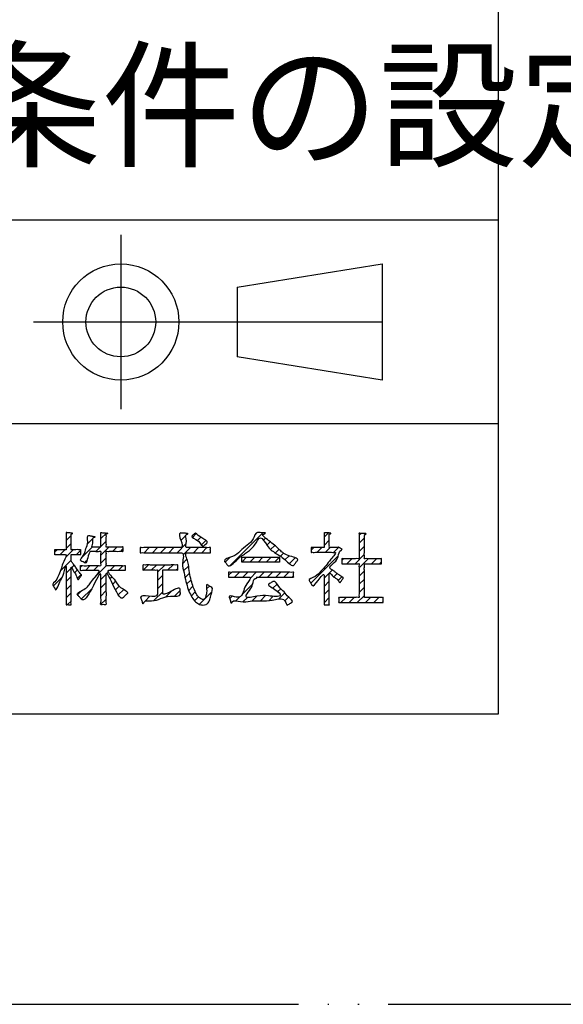
# Model space of a CAD drawing. Units: millimetres. Extents: x 0 to 552, y 0 to 742.
# Drawn here: x 459 to 506, y 0 to 85 of the extents above; entities that cross this region are included whole.
import ezdxf

# ---------------------------------------------------------------- set-up
doc = ezdxf.new("R2010")
doc.units = ezdxf.units.MM
doc.linetypes.add('DOT_CENTER', pattern=[14, 12, -1, 0, -1])
doc.linetypes.add('PHANTOM', pattern=[13, 10, -1, 0, -1, 0, -1])
doc.layers.add('1', color=7, linetype='Continuous')
doc.layers.add('_U_30EC_U_30A4_U_30E4_U_30FC_1', color=7, linetype='Continuous')
doc.styles.add('CONVERTER_11', font='MS Mincho.ttf', dxfattribs={"width": 0.89})
pattern_1 = [(45, (0, 0), (-0.28284271, 0), [])]

# ---------------------------------------------------------------- blocks, each defined once
blk = doc.blocks.new('開示A4')
at = {"layer": '1', "linetype": 'Continuous'}
h = blk.add_hatch(dxfattribs=at)
h.set_pattern_fill('CUSTOM9', color=2, scale=0.1, angle=45, pattern_type=2)
h.set_pattern_definition(pattern_1)
edge = h.paths.add_edge_path()
edge.add_spline(control_points=[(185.287, 15.269), (185.309, 15.241), (185.36, 15.176), (185.435, 15.069), (185.525, 14.954), (185.571, 14.854), (185.666, 14.784), (185.62, 14.738), (185.595, 14.697), (185.565, 14.661), (185.519, 14.586), (185.471, 14.808), (185.397, 14.845), (185.284, 15.116), (185.289, 15.001), (185.287, 14.928), (185.288, 14.806), (185.287, 14.659), (185.288, 14.493), (185.287, 14.322), (185.288, 14.156), (185.286, 14.009), (185.291, 13.885), (185.28, 13.817), (185.296, 13.755), (185.246, 13.767), (185.202, 13.759), (185.158, 13.768), (185.109, 13.755), (185.122, 13.81), (185.113, 13.869), (185.118, 13.979), (185.116, 14.11), (185.116, 14.262), (185.116, 14.422), (185.116, 14.582), (185.116, 14.734), (185.116, 14.866), (185.116, 14.973), (185.116, 15.038), (185.118, 15.166), (185.032, 14.791), (184.956, 14.639), (184.866, 14.478), (184.764, 14.205), (184.719, 14.367), (184.61, 14.456), (184.8, 14.605), (184.857, 14.797), (184.972, 15.029), (184.994, 15.218), (185.177, 15.495), (185.054, 15.487), (184.993, 15.489), (184.908, 15.489), (184.82, 15.485), (184.766, 15.494), (184.71, 15.48), (184.722, 15.529), (184.714, 15.573), (184.723, 15.615), (184.71, 15.663), (184.756, 15.653), (184.801, 15.659), (184.878, 15.656), (184.956, 15.658), (185.032, 15.655), (185.078, 15.661), (185.123, 15.651), (185.111, 15.702), (185.119, 15.755), (185.115, 15.849), (185.116, 15.951), (185.117, 16.054), (185.113, 16.147), (185.122, 16.2), (185.109, 16.252), (185.154, 16.239), (185.196, 16.241), (185.26, 16.236), (185.299, 16.228), (185.348, 16.235), (185.323, 16.196), (185.282, 16.206), (185.291, 16.155), (185.286, 16.104), (185.288, 16.02), (185.287, 15.926), (185.288, 15.832), (185.285, 15.747), (185.292, 15.697), (185.281, 15.65), (185.33, 15.662), (185.379, 15.654), (185.457, 15.657), (185.535, 15.659), (185.585, 15.652), (185.634, 15.664), (185.622, 15.615), (185.631, 15.572), (185.622, 15.53), (185.634, 15.481), (185.585, 15.493), (185.535, 15.486), (185.457, 15.488), (185.379, 15.491), (185.33, 15.483), (185.281, 15.495), (185.292, 15.451), (185.286, 15.409), (185.288, 15.349), (185.287, 15.302), (185.287, 15.277), (185.287, 15.269)], knot_values=[0, 0, 0, 0, 0.105471, 0.24661, 0.396591, 0.528553, 0.615625, 0.643143, 0.703685, 0.764227, 0.791746, 0.92874, 1.106573, 1.287545, 1.317578, 1.399928, 1.522968, 1.675073, 1.844617, 2.019973, 2.189517, 2.341621, 2.464662, 2.547011, 2.577045, 2.603798, 2.662655, 2.721512, 2.748265, 2.774215, 2.845959, 2.954339, 3.090194, 3.244368, 3.4077, 3.571032, 3.725205, 3.861061, 3.96944, 4.041184, 4.067134, 4.311887, 4.547897, 4.764747, 4.95275, 5.045773, 5.137862, 5.330543, 5.553448, 5.795084, 6.043293, 6.285762, 6.313903, 6.384256, 6.475715, 6.567174, 6.637527, 6.665668, 6.692019, 6.749991, 6.807963, 6.834313, 6.856393, 6.913335, 6.991195, 7.076027, 7.153887, 7.210829, 7.232908, 7.258199, 7.324876, 7.419142, 7.527204, 7.635266, 7.729533, 7.796209, 7.8215, 7.844653, 7.899863, 7.965759, 8.020969, 8.044122, 8.069357, 8.109134, 8.132238, 8.193148, 8.279262, 8.377978, 8.476693, 8.562807, 8.623717, 8.646821, 8.671989, 8.734909, 8.816706, 8.898502, 8.961423, 8.986591, 9.012942, 9.070913, 9.128885, 9.155236, 9.180404, 9.243325, 9.325121, 9.406918, 9.469838, 9.495006, 9.517811, 9.572192, 9.637098, 9.691479, 9.714284, 9.714284, 9.714284, 9.714284], degree=3, periodic=0)
h = blk.add_hatch(dxfattribs=at)
h.set_pattern_fill('CUSTOM1', color=2, scale=0.1, angle=45, pattern_type=2)
h.set_pattern_definition(pattern_1)
edge = h.paths.add_edge_path()
edge.add_spline(control_points=[(185.938, 15.59), (185.911, 15.531), (185.86, 15.417), (185.813, 15.144), (185.704, 15.244), (185.551, 15.271), (185.769, 15.485), (185.784, 15.703), (185.891, 15.885), (185.831, 16.169), (185.933, 16.141), (185.978, 16.132), (186.038, 16.121), (186.076, 16.108), (186.125, 16.108), (186.093, 16.073), (186.017, 16.084), (186.043, 15.899), (186.006, 15.807), (185.986, 15.758)], knot_values=[0, 0, 0, 0, 0.221108, 0.427322, 0.508017, 0.591484, 0.814327, 1.054651, 1.295453, 1.518109, 1.540864, 1.595126, 1.659891, 1.714153, 1.736908, 1.764951, 1.801562, 1.953914, 2.126104, 2.126104, 2.126104, 2.126104], degree=3, periodic=0)
edge.add_spline(control_points=[(185.986, 15.758), (185.994, 15.758), (186.022, 15.758), (186.077, 15.758), (186.148, 15.759), (186.224, 15.756), (186.271, 15.763), (186.32, 15.752), (186.306, 15.805), (186.315, 15.86), (186.311, 15.954), (186.313, 16.05), (186.309, 16.144), (186.318, 16.198), (186.305, 16.252), (186.351, 16.238), (186.394, 16.241), (186.461, 16.236), (186.501, 16.228), (186.553, 16.235), (186.525, 16.193), (186.48, 16.203), (186.494, 16.138), (186.486, 16.074), (186.49, 15.975), (186.485, 15.876), (186.495, 15.813), (186.48, 15.75), (186.545, 15.765), (186.612, 15.755), (186.724, 15.76), (186.839, 15.757), (186.952, 15.762), (187.018, 15.751), (187.082, 15.767), (187.07, 15.718), (187.078, 15.674), (187.07, 15.631), (187.082, 15.581), (187.018, 15.597), (186.952, 15.586), (186.839, 15.591), (186.724, 15.588), (186.611, 15.594), (186.546, 15.583), (186.482, 15.599), (186.494, 15.544), (186.486, 15.489), (186.489, 15.396), (186.489, 15.302), (186.486, 15.21), (186.494, 15.154), (186.482, 15.101), (186.539, 15.115), (186.599, 15.105), (186.705, 15.109), (186.82, 15.108), (186.936, 15.107), (187.041, 15.112), (187.102, 15.102), (187.159, 15.116), (187.148, 15.067), (187.154, 15.026), (187.152, 14.977), (187.152, 14.949), (187.152, 14.94)], knot_values=[0, 0, 0, 0, 0.024173, 0.084606, 0.163169, 0.241731, 0.302164, 0.326337, 0.353312, 0.422878, 0.518, 0.62164, 0.716761, 0.786328, 0.813303, 0.837294, 0.894505, 0.96279, 1.020001, 1.043992, 1.071934, 1.113122, 1.145225, 1.225484, 1.32982, 1.434156, 1.514415, 1.546518, 1.578975, 1.662679, 1.777131, 1.901833, 2.016286, 2.09999, 2.132447, 2.158782, 2.216721, 2.274659, 2.300995, 2.333452, 2.417156, 2.531608, 2.65631, 2.770763, 2.854467, 2.886924, 2.913598, 2.98239, 3.076452, 3.178937, 3.272999, 3.341791, 3.368465, 3.396976, 3.472141, 3.578408, 3.700227, 3.822046, 3.928313, 4.003478, 4.031988, 4.058324, 4.116263, 4.174201, 4.200537, 4.200537, 4.200537, 4.200537], degree=3, periodic=0)
edge.add_spline(control_points=[(187.152, 14.94), (187.132, 14.94), (187.065, 14.94), (186.941, 14.939), (186.786, 14.941), (186.67, 14.937), (186.455, 14.952), (186.852, 14.592), (186.895, 14.375), (187.319, 14.193), (187.144, 14.09), (187.019, 13.878), (186.767, 14.348), (186.48, 14.995), (186.491, 14.688), (186.488, 14.523), (186.486, 14.289), (186.498, 14.045), (186.469, 13.899), (186.511, 13.751), (186.424, 13.767), (186.377, 13.767), (186.29, 13.751), (186.331, 13.895), (186.303, 14.039), (186.315, 14.277), (186.312, 14.505), (186.31, 14.667), (186.321, 14.982), (186.013, 14.292), (185.706, 13.815), (185.585, 14.037), (185.407, 14.15), (185.885, 14.325), (185.935, 14.561), (186.358, 14.953), (186.128, 14.937), (186.005, 14.943), (185.833, 14.933), (185.721, 14.954), (185.603, 14.921), (185.618, 15.002), (185.618, 15.046), (185.603, 15.13), (185.737, 15.091), (185.862, 15.117), (186.063, 15.101), (186.192, 15.122), (186.333, 15.089), (186.298, 15.227), (186.322, 15.35), (186.297, 15.47), (186.333, 15.605), (186.221, 15.581), (186.128, 15.593), (186.019, 15.59), (185.957, 15.59), (185.938, 15.59)], knot_values=[0, 0, 0, 0, 0.059825, 0.202485, 0.372756, 0.515415, 0.57524, 0.933233, 1.290452, 1.602077, 1.699932, 1.79936, 2.27012, 2.804662, 2.882342, 3.076543, 3.329004, 3.581466, 3.775666, 3.853347, 3.899121, 3.984129, 4.029903, 4.105797, 4.295533, 4.542189, 4.788846, 4.978581, 5.054476, 5.621735, 6.130867, 6.22525, 6.318913, 6.66358, 7.047499, 7.435231, 7.498944, 7.650875, 7.832213, 7.984144, 8.047857, 8.091555, 8.172708, 8.216405, 8.289022, 8.462184, 8.668862, 8.842024, 8.914641, 8.989882, 9.155412, 9.320941, 9.396182, 9.454709, 9.583468, 9.712226, 9.770753, 9.770753, 9.770753, 9.770753], degree=3, periodic=0)
h = blk.add_hatch(dxfattribs=at)
h.set_pattern_fill('CUSTOM8', color=2, scale=0.1, angle=45, pattern_type=2)
h.set_pattern_definition(pattern_1)
edge = h.paths.add_edge_path()
edge.add_spline(control_points=[(190.082, 15.552), (190.07, 15.552), (190.028, 15.552), (189.943, 15.552), (189.821, 15.552), (189.679, 15.553), (189.538, 15.552), (189.414, 15.553), (189.332, 15.551), (189.173, 15.56), (189.35, 15.198), (189.338, 14.952), (189.406, 14.669), (189.469, 14.433), (189.545, 14.233), (189.63, 14.077), (189.724, 13.977), (189.828, 13.925), (189.913, 13.976), (189.935, 14.091), (189.975, 14.219), (189.92, 14.536), (190.045, 14.39), (190.202, 14.358), (190.095, 14.124), (190.081, 13.96), (190.023, 13.831), (189.934, 13.76), (189.81, 13.744), (189.663, 13.78), (189.524, 13.9), (189.41, 14.074), (189.315, 14.299), (189.232, 14.564), (189.181, 14.882), (189.077, 15.155), (189.204, 15.56), (189.036, 15.551), (188.951, 15.553), (188.819, 15.552), (188.656, 15.553), (188.473, 15.552), (188.285, 15.553), (188.101, 15.552), (187.94, 15.554), (187.803, 15.548), (187.729, 15.56), (187.661, 15.543), (187.673, 15.595), (187.666, 15.641), (187.673, 15.686), (187.661, 15.738), (187.728, 15.721), (187.802, 15.733), (187.938, 15.727), (188.097, 15.73), (188.279, 15.729), (188.466, 15.729), (188.647, 15.729), (188.808, 15.729), (188.939, 15.728), (189.023, 15.731), (189.156, 15.722), (189.065, 15.978), (188.979, 16.242), (189.099, 16.229), (189.151, 16.227), (189.221, 16.225), (189.267, 16.216), (189.322, 16.225), (189.296, 16.177), (189.183, 16.183), (189.316, 15.954), (189.194, 15.722), (189.322, 15.731), (189.405, 15.728), (189.531, 15.729), (189.674, 15.729), (189.816, 15.727), (189.946, 15.733), (190.019, 15.721), (190.089, 15.739), (190.078, 15.686), (190.083, 15.642), (190.082, 15.591), (190.082, 15.562), (190.082, 15.552)], knot_values=[0, 0, 0, 0, 0.034599, 0.125813, 0.254772, 0.402603, 0.550434, 0.679393, 0.770608, 0.805206, 1.124852, 1.427402, 1.706357, 1.955541, 2.169486, 2.344351, 2.480568, 2.590441, 2.64919, 2.749321, 2.912633, 3.147746, 3.244827, 3.33849, 3.583815, 3.761424, 3.886956, 3.985855, 4.091766, 4.250186, 4.422734, 4.628286, 4.872093, 5.15255, 5.464967, 5.803201, 6.160363, 6.193449, 6.28417, 6.419718, 6.587285, 6.774063, 6.967246, 7.154024, 7.321591, 7.457139, 7.54786, 7.580946, 7.608533, 7.669224, 7.729916, 7.757503, 7.790278, 7.880146, 8.01442, 8.180412, 8.365435, 8.556801, 8.741824, 8.907816, 9.042089, 9.131958, 9.164733, 9.415425, 9.667986, 9.69417, 9.756608, 9.83113, 9.893568, 9.919752, 9.950968, 9.996422, 10.22088, 10.443419, 10.47848, 10.570913, 10.701595, 10.851402, 11.001208, 11.13189, 11.224324, 11.259385, 11.286972, 11.347663, 11.408354, 11.435941, 11.435941, 11.435941, 11.435941], degree=3, periodic=0)
h = blk.add_hatch(dxfattribs=at)
h.set_pattern_fill('CUSTOM6', color=2, scale=0.1, angle=45, pattern_type=2)
h.set_pattern_definition(pattern_1)
edge = h.paths.add_edge_path()
edge.add_spline(control_points=[(189.568, 16.229), (189.63, 16.177), (189.745, 16.079), (190.04, 15.929), (189.903, 15.843), (189.804, 15.711), (189.713, 16.016), (189.364, 16.08), (189.512, 16.179), (189.549, 16.213), (189.568, 16.229)], knot_values=[0, 0, 0, 0, 0.278554, 0.521562, 0.607692, 0.693821, 0.940502, 1.221691, 1.300472, 1.379252, 1.379252, 1.379252, 1.379252], degree=3, periodic=0)
h = blk.add_hatch(dxfattribs=at)
h.set_pattern_fill('CUSTOM5', color=2, scale=0.1, angle=45, pattern_type=2)
h.set_pattern_definition(pattern_1)
edge = h.paths.add_edge_path()
edge.add_spline(control_points=[(191.974, 16.235), (191.968, 16.225), (191.955, 16.204), (191.795, 16.171), (192.232, 15.882), (192.435, 15.68), (192.682, 15.437), (193.183, 15.36), (193.013, 15.219), (192.938, 15.017), (192.613, 15.37), (192.328, 15.532), (192.034, 15.737), (191.808, 16.218), (191.599, 15.753), (191.321, 15.544), (191.037, 15.374), (190.708, 15.001), (190.628, 15.197), (190.476, 15.325), (190.908, 15.405), (191.096, 15.6), (191.347, 15.816), (191.571, 15.982), (191.626, 16.261), (191.749, 16.247), (191.806, 16.245), (191.876, 16.24), (191.933, 16.237), (191.964, 16.235), (191.974, 16.235)], knot_values=[0, 0, 0, 0, 0.033523, 0.071322, 0.427887, 0.811687, 1.19819, 1.56138, 1.659983, 1.759316, 2.13272, 2.525233, 2.910815, 3.265244, 3.592607, 3.964386, 4.359942, 4.758154, 4.843847, 4.93665, 5.256617, 5.581707, 5.899719, 6.198363, 6.466301, 6.493895, 6.559697, 6.638235, 6.704036, 6.731631, 6.731631, 6.731631, 6.731631], degree=3, periodic=0)
h = blk.add_hatch(dxfattribs=at)
h.set_pattern_fill('CUSTOM3', color=2, scale=0.1, angle=45, pattern_type=2)
h.set_pattern_definition(pattern_1)
edge = h.paths.add_edge_path()
edge.add_spline(control_points=[(194.617, 15.67), (194.613, 15.665), (194.606, 15.652), (194.513, 15.616), (194.489, 15.401), (194.386, 15.222), (194.122, 15.036), (194.285, 14.96), (194.361, 14.899), (194.449, 14.835), (194.539, 14.775), (194.588, 14.721), (194.675, 14.693), (194.641, 14.657), (194.621, 14.626), (194.592, 14.585), (194.569, 14.555), (194.538, 14.502), (194.473, 14.627), (194.38, 14.682), (194.295, 14.739), (194.172, 14.897), (194.176, 14.82), (194.175, 14.774), (194.176, 14.696), (194.176, 14.599), (194.176, 14.487), (194.176, 14.365), (194.176, 14.241), (194.176, 14.12), (194.176, 14.007), (194.175, 13.911), (194.178, 13.831), (194.172, 13.788), (194.181, 13.75), (194.145, 13.758), (194.112, 13.753), (194.06, 13.754), (194.027, 13.758), (193.991, 13.75), (194.001, 13.791), (193.994, 13.838), (193.997, 13.924), (193.996, 14.026), (193.996, 14.145), (193.996, 14.27), (193.996, 14.395), (193.996, 14.513), (193.996, 14.616), (193.997, 14.699), (193.996, 14.751), (193.999, 14.879), (193.783, 14.58), (193.602, 14.353), (193.549, 14.494), (193.52, 14.543), (193.42, 14.646), (193.741, 14.727), (193.869, 14.911), (194.091, 15.119), (194.177, 15.293), (194.455, 15.57), (194.335, 15.565), (194.286, 15.566), (194.21, 15.566), (194.117, 15.566), (194.012, 15.566), (193.903, 15.566), (193.798, 15.566), (193.706, 15.567), (193.627, 15.563), (193.584, 15.57), (193.545, 15.561), (193.553, 15.594), (193.549, 15.625), (193.549, 15.672), (193.553, 15.703), (193.545, 15.737), (193.583, 15.727), (193.624, 15.734), (193.695, 15.731), (193.773, 15.732), (193.851, 15.732), (193.922, 15.73), (193.962, 15.736), (194.001, 15.727), (193.993, 15.763), (193.998, 15.801), (193.996, 15.869), (193.997, 15.946), (193.996, 16.028), (193.997, 16.105), (193.994, 16.173), (194, 16.211), (193.992, 16.248), (194.026, 16.238), (194.059, 16.241), (194.113, 16.235), (194.166, 16.234), (194.2, 16.228), (194.239, 16.233), (194.212, 16.193), (194.171, 16.204), (194.178, 16.159), (194.174, 16.114), (194.176, 16.042), (194.175, 15.962), (194.177, 15.882), (194.173, 15.808), (194.18, 15.767), (194.17, 15.728), (194.203, 15.735), (194.236, 15.73), (194.292, 15.732), (194.349, 15.732), (194.402, 15.731), (194.44, 15.733), (194.462, 15.73), (194.475, 15.736), (194.486, 15.738), (194.499, 15.745), (194.515, 15.729), (194.541, 15.717), (194.573, 15.696), (194.599, 15.681), (194.613, 15.673), (194.617, 15.67)], knot_values=[0, 0, 0, 0, 0.019558, 0.042649, 0.286361, 0.534495, 0.784224, 0.873732, 0.980383, 1.092842, 1.199761, 1.289789, 1.351574, 1.370727, 1.416401, 1.470915, 1.516589, 1.535742, 1.634217, 1.760283, 1.897967, 2.031216, 2.04969, 2.101116, 2.179503, 2.278859, 2.393194, 2.516517, 2.642835, 2.766157, 2.880492, 2.979849, 3.058236, 3.109661, 3.128135, 3.146784, 3.191254, 3.244332, 3.288803, 3.307452, 3.327718, 3.383748, 3.468389, 3.574488, 3.694893, 3.82245, 3.950007, 4.070412, 4.176511, 4.261152, 4.317182, 4.337448, 4.620011, 4.885097, 4.945373, 5.014108, 5.070482, 5.319247, 5.584812, 5.859001, 6.133747, 6.401732, 6.420737, 6.472846, 6.550703, 6.646951, 6.754234, 6.865196, 6.972479, 7.068728, 7.146585, 7.198694, 7.217698, 7.23495, 7.27609, 7.325192, 7.366331, 7.383583, 7.402779, 7.453386, 7.524935, 7.606953, 7.688972, 7.76052, 7.811128, 7.830323, 7.847844, 7.894799, 7.962779, 8.043374, 8.128174, 8.208769, 8.276749, 8.323704, 8.341225, 8.358498, 8.401679, 8.457815, 8.513951, 8.557133, 8.574405, 8.602341, 8.643456, 8.663225, 8.715345, 8.789032, 8.873502, 8.957972, 9.031659, 9.083779, 9.103548, 9.11955, 9.160818, 9.217244, 9.278724, 9.335151, 9.376419, 9.39242, 9.401196, 9.417494, 9.42627, 9.440875, 9.475702, 9.517271, 9.552098, 9.566703, 9.566703, 9.566703, 9.566703], degree=3, periodic=0)
h = blk.add_hatch(dxfattribs=at)
h.set_pattern_fill('CUSTOM2', color=2, scale=0.1, angle=45, pattern_type=2)
h.set_pattern_definition(pattern_1)
edge = h.paths.add_edge_path()
edge.add_spline(control_points=[(195.382, 14.014), (195.391, 14.014), (195.425, 14.014), (195.493, 14.014), (195.592, 14.014), (195.706, 14.014), (195.819, 14.013), (195.921, 14.017), (195.981, 14.008), (196.037, 14.022), (196.025, 13.971), (196.033, 13.926), (196.025, 13.881), (196.037, 13.829), (195.975, 13.844), (195.906, 13.834), (195.778, 13.839), (195.626, 13.837), (195.45, 13.838), (195.264, 13.837), (195.079, 13.838), (194.903, 13.837), (194.751, 13.839), (194.623, 13.834), (194.554, 13.844), (194.492, 13.829), (194.504, 13.881), (194.496, 13.926), (194.504, 13.971), (194.492, 14.022), (194.553, 14.007), (194.616, 14.018), (194.728, 14.013), (194.85, 14.014), (194.972, 14.015), (195.083, 14.011), (195.148, 14.02), (195.209, 14.006), (195.193, 14.072), (195.204, 14.144), (195.199, 14.275), (195.201, 14.426), (195.2, 14.593), (195.201, 14.761), (195.199, 14.912), (195.204, 15.042), (195.193, 15.115), (195.209, 15.182), (195.143, 15.166), (195.076, 15.176), (194.962, 15.171), (194.845, 15.174), (194.731, 15.169), (194.664, 15.18), (194.599, 15.163), (194.611, 15.215), (194.603, 15.26), (194.611, 15.304), (194.599, 15.356), (194.664, 15.339), (194.731, 15.35), (194.845, 15.345), (194.962, 15.348), (195.076, 15.343), (195.143, 15.353), (195.208, 15.337), (195.194, 15.399), (195.204, 15.466), (195.199, 15.582), (195.201, 15.714), (195.2, 15.856), (195.202, 15.988), (195.196, 16.105), (195.207, 16.169), (195.192, 16.231), (195.241, 16.217), (195.285, 16.22), (195.354, 16.215), (195.396, 16.206), (195.449, 16.214), (195.421, 16.171), (195.375, 16.183), (195.387, 16.122), (195.38, 16.058), (195.383, 15.949), (195.382, 15.825), (195.382, 15.692), (195.383, 15.568), (195.379, 15.459), (195.388, 15.396), (195.375, 15.337), (195.439, 15.354), (195.506, 15.343), (195.62, 15.348), (195.736, 15.345), (195.85, 15.35), (195.916, 15.339), (195.981, 15.355), (195.969, 15.304), (195.977, 15.26), (195.969, 15.215), (195.981, 15.164), (195.916, 15.18), (195.85, 15.169), (195.736, 15.174), (195.62, 15.171), (195.506, 15.176), (195.439, 15.166), (195.373, 15.181), (195.389, 15.115), (195.378, 15.042), (195.384, 14.912), (195.382, 14.761), (195.382, 14.593), (195.382, 14.427), (195.382, 14.274), (195.382, 14.148), (195.382, 14.065), (195.382, 14.025), (195.382, 14.014)], knot_values=[0, 0, 0, 0, 0.027819, 0.101159, 0.204847, 0.323709, 0.442571, 0.546259, 0.619599, 0.647418, 0.675006, 0.7357, 0.796395, 0.823983, 0.854093, 0.93734, 1.063095, 1.220731, 1.399622, 1.58914, 1.778658, 1.957549, 2.115186, 2.240941, 2.324187, 2.354298, 2.381886, 2.44258, 2.503275, 2.530863, 2.560984, 2.640394, 2.752663, 2.881362, 3.01006, 3.122329, 3.201739, 3.23186, 3.264298, 3.352344, 3.482095, 3.639651, 3.811108, 3.982565, 4.140121, 4.269872, 4.357918, 4.390356, 4.423256, 4.508105, 4.624122, 4.750528, 4.866545, 4.951393, 4.984294, 5.011451, 5.071196, 5.130942, 5.158099, 5.190999, 5.275847, 5.391864, 5.518271, 5.634288, 5.719136, 5.752037, 5.782131, 5.862784, 5.97955, 6.117984, 6.263641, 6.402075, 6.518842, 6.599495, 6.629589, 6.654403, 6.713575, 6.7842, 6.843372, 6.868186, 6.896246, 6.939586, 6.967847, 7.043584, 7.153234, 7.283232, 7.420012, 7.550009, 7.659659, 7.735397, 7.763657, 7.79641, 7.880876, 7.996371, 8.122208, 8.237703, 8.32217, 8.354922, 8.382079, 8.441824, 8.50157, 8.528727, 8.561479, 8.645945, 8.76144, 8.887278, 9.002772, 9.087239, 9.119991, 9.152429, 9.240475, 9.370226, 9.527781, 9.699239, 9.870696, 10.028252, 10.158003, 10.246049, 10.278487, 10.278487, 10.278487, 10.278487], degree=3, periodic=0)
h = blk.add_hatch(dxfattribs=at)
h.set_pattern_fill('CUSTOM0', color=2, scale=0.1, angle=45, pattern_type=2)
h.set_pattern_definition(pattern_1)
h.paths.add_polyline_path([(192.458, 15.397), (192.458, 15.229), (191.16, 15.229), (191.16, 15.397)])
h = blk.add_hatch(dxfattribs=at)
h.set_pattern_fill('CUSTOM7', color=2, scale=0.1, angle=45, pattern_type=2)
h.set_pattern_definition(pattern_1)
edge = h.paths.add_edge_path()
edge.add_spline(control_points=[(188.442, 14.958), (188.442, 14.947), (188.442, 14.906), (188.442, 14.821), (188.442, 14.7), (188.442, 14.56), (188.442, 14.42), (188.441, 14.297), (188.443, 14.216), (188.435, 14.063), (188.743, 14.226), (189.035, 14.395), (189.041, 14.26), (189.046, 14.216), (189.048, 14.172), (189.067, 14.023), (188.658, 14.087), (188.379, 13.973), (188.102, 13.874), (187.81, 13.916), (187.787, 13.813), (187.754, 13.787), (187.748, 13.835), (187.728, 13.872), (187.71, 13.93), (187.694, 13.974), (187.648, 14.088), (187.989, 14.056), (188.268, 14.022), (188.262, 14.169), (188.263, 14.24), (188.262, 14.347), (188.263, 14.474), (188.263, 14.608), (188.261, 14.734), (188.266, 14.845), (188.256, 14.908), (188.27, 14.966), (188.215, 14.953), (188.158, 14.961), (188.062, 14.957), (187.963, 14.96), (187.867, 14.956), (187.81, 14.964), (187.755, 14.951), (187.767, 15), (187.759, 15.044), (187.767, 15.088), (187.755, 15.139), (187.823, 15.122), (187.897, 15.134), (188.033, 15.128), (188.188, 15.13), (188.362, 15.129), (188.535, 15.13), (188.691, 15.128), (188.826, 15.134), (188.9, 15.122), (188.968, 15.139), (188.957, 15.088), (188.964, 15.044), (188.956, 15), (188.968, 14.951), (188.911, 14.965), (188.852, 14.955), (188.753, 14.96), (188.649, 14.958), (188.554, 14.959), (188.486, 14.958), (188.451, 14.958), (188.442, 14.958)], knot_values=[0, 0, 0, 0, 0.034255, 0.124562, 0.252239, 0.398599, 0.54496, 0.672636, 0.762944, 0.797198, 1.101724, 1.408591, 1.433332, 1.487763, 1.542194, 1.566935, 1.923524, 2.271756, 2.59058, 2.858943, 2.88912, 2.918306, 2.941367, 2.996358, 3.061992, 3.116983, 3.140044, 3.411273, 3.732442, 3.761068, 3.837787, 3.948859, 4.080541, 4.219094, 4.350776, 4.461847, 4.538567, 4.567193, 4.594908, 4.666381, 4.764111, 4.870593, 4.968322, 5.039796, 5.06751, 5.094264, 5.153121, 5.211978, 5.238731, 5.272291, 5.363381, 5.497618, 5.660622, 5.838007, 6.015393, 6.178396, 6.312634, 6.403724, 6.437284, 6.464037, 6.522894, 6.581751, 6.608504, 6.637254, 6.711398, 6.812778, 6.923237, 7.024618, 7.098761, 7.127511, 7.127511, 7.127511, 7.127511], degree=3, periodic=0)
h = blk.add_hatch(dxfattribs=at)
h.set_pattern_fill('CUSTOM4', color=2, scale=0.1, angle=45, pattern_type=2)
h.set_pattern_definition(pattern_1)
edge = h.paths.add_edge_path()
edge.add_spline(control_points=[(190.703, 14.707), (190.703, 14.716), (190.703, 14.744), (190.701, 14.794), (190.707, 14.837), (190.696, 14.887), (190.763, 14.87), (190.839, 14.883), (190.983, 14.876), (191.157, 14.879), (191.364, 14.878), (191.589, 14.878), (191.825, 14.878), (192.061, 14.878), (192.286, 14.878), (192.493, 14.879), (192.667, 14.876), (192.811, 14.883), (192.887, 14.87), (192.955, 14.887), (192.943, 14.837), (192.951, 14.793), (192.943, 14.749), (192.955, 14.699), (192.893, 14.714), (192.826, 14.703), (192.701, 14.709), (192.555, 14.706), (192.389, 14.707), (192.219, 14.707), (192.052, 14.707), (191.909, 14.706), (191.777, 14.709), (191.724, 14.704), (191.649, 14.71), (191.677, 14.701), (191.703, 14.697), (191.663, 14.667), (191.571, 14.677), (191.544, 14.43), (191.448, 14.275), (191.192, 13.945), (191.763, 14.084), (192.017, 14.083), (192.628, 13.998), (192.334, 14.297), (192.013, 14.443), (192.131, 14.5), (192.172, 14.524), (192.216, 14.546), (192.317, 14.609), (192.433, 14.351), (192.633, 14.216), (192.727, 14.038), (192.956, 13.88), (192.86, 13.829), (192.817, 13.799), (192.772, 13.775), (192.712, 13.726), (192.679, 13.86), (192.558, 14.016), (192.197, 13.886), (191.839, 13.902), (191.457, 13.893), (191.17, 13.829), (190.859, 13.942), (190.827, 13.831), (190.79, 13.812), (190.787, 13.859), (190.768, 13.898), (190.751, 13.958), (190.738, 14.002), (190.704, 14.091), (190.948, 14.022), (191.144, 14), (191.24, 14.282), (191.295, 14.444), (191.516, 14.714), (191.385, 14.705), (191.311, 14.708), (191.198, 14.707), (191.069, 14.707), (190.94, 14.707), (190.829, 14.707), (190.751, 14.707), (190.713, 14.707), (190.703, 14.707)], knot_values=[0, 0, 0, 0, 0.026753, 0.08561, 0.144467, 0.171221, 0.203942, 0.29556, 0.43626, 0.616225, 0.825639, 1.054686, 1.293548, 1.532411, 1.761458, 1.970872, 2.150837, 2.291537, 2.383155, 2.415876, 2.44263, 2.501487, 2.560344, 2.587097, 2.617068, 2.699247, 2.822033, 2.973822, 3.143015, 3.318008, 3.4872, 3.63899, 3.761775, 3.843954, 3.873926, 3.890813, 3.9077, 3.937961, 3.980984, 4.199086, 4.439444, 4.677588, 5.050698, 5.448212, 5.855291, 6.138575, 6.417435, 6.444551, 6.504208, 6.563864, 6.590981, 6.848609, 7.109612, 7.352911, 7.55783, 7.587519, 7.652834, 7.718149, 7.747838, 7.85488, 7.976511, 8.369488, 8.757515, 9.126072, 9.460639, 9.746696, 9.77757, 9.80705, 9.830377, 9.886003, 9.952396, 10.008022, 10.031349, 10.21357, 10.422035, 10.661546, 10.916938, 11.158329, 11.189827, 11.272866, 11.390267, 11.524848, 11.659429, 11.776829, 11.859868, 11.891366, 11.891366, 11.891366, 11.891366], degree=3, periodic=0)
at = {"layer": '1', "color": 7, "linetype": 'Continuous'}
for p, q in [((200, 10), (200, 148.5)), ((200, 27), (25, 27)), ((191, 24.7), (196, 25.5)), ((196, 25.5), (196, 21.5)), ((191, 24.7), (191, 22.3)), ((196, 21.5), (191, 22.3)), ((105, 10), (200, 10))]:
    blk.add_line(p, q, dxfattribs=at)
at = {"layer": '1', "color": 2, "linetype": 'DOT_CENTER'}
for p, q in [((187, 26.5), (187, 20.5)), ((184, 23.5), (197, 23.5))]:
    blk.add_line(p, q, dxfattribs=at)
at = {"layer": '1', "color": 2, "linetype": 'Continuous'}
blk.add_line((166, 20), (200, 20), dxfattribs=at)
at = {"layer": '1', "color": 4, "linetype": 'PHANTOM'}
blk.add_line((0, 0), (210, 0), dxfattribs=at)
at = {"layer": '1', "color": 7, "linetype": 'Continuous'}
for radius in [2, 1.2]:
    blk.add_circle((187, 23.5), radius, dxfattribs=at)
at = {"layer": '_U_30EC_U_30A4_U_30E4_U_30FC_1', "color": 2, "linetype": 'Continuous'}
blk.add_lwpolyline([(192.458, 15.397), (192.458, 15.229), (191.16, 15.229), (191.16, 15.397), (192.458, 15.397)], close=True, dxfattribs=at)
for points, knots in [([(185.287, 15.269), (185.309, 15.241), (185.36, 15.176), (185.435, 15.069), (185.525, 14.954), (185.571, 14.854), (185.666, 14.784), (185.62, 14.738), (185.595, 14.697), (185.565, 14.661), (185.519, 14.586), (185.471, 14.808), (185.397, 14.845), (185.284, 15.116), (185.289, 15.001), (185.287, 14.928), (185.288, 14.806), (185.287, 14.659), (185.288, 14.493), (185.287, 14.322), (185.288, 14.156), (185.286, 14.009), (185.291, 13.885), (185.28, 13.817), (185.296, 13.755), (185.246, 13.767), (185.202, 13.759), (185.158, 13.768), (185.109, 13.755), (185.122, 13.81), (185.113, 13.869), (185.118, 13.979), (185.116, 14.11), (185.116, 14.262), (185.116, 14.422), (185.116, 14.582), (185.116, 14.734), (185.116, 14.866), (185.116, 14.973), (185.116, 15.038), (185.118, 15.166), (185.032, 14.791), (184.956, 14.639), (184.866, 14.478), (184.764, 14.205), (184.719, 14.367), (184.61, 14.456), (184.8, 14.605), (184.857, 14.797), (184.972, 15.029), (184.994, 15.218), (185.177, 15.495), (185.054, 15.487), (184.993, 15.489), (184.908, 15.489), (184.82, 15.485), (184.766, 15.494), (184.71, 15.48), (184.722, 15.529), (184.714, 15.573), (184.723, 15.615), (184.71, 15.663), (184.756, 15.653), (184.801, 15.659), (184.878, 15.656), (184.956, 15.658), (185.032, 15.655), (185.078, 15.661), (185.123, 15.651), (185.111, 15.702), (185.119, 15.755), (185.115, 15.849), (185.116, 15.951), (185.117, 16.054), (185.113, 16.147), (185.122, 16.2), (185.109, 16.252), (185.154, 16.239), (185.196, 16.241), (185.26, 16.236), (185.299, 16.228), (185.348, 16.235), (185.323, 16.196), (185.282, 16.206), (185.291, 16.155), (185.286, 16.104), (185.288, 16.02), (185.287, 15.926), (185.288, 15.832), (185.285, 15.747), (185.292, 15.697), (185.281, 15.65), (185.33, 15.662), (185.379, 15.654), (185.457, 15.657), (185.535, 15.659), (185.585, 15.652), (185.634, 15.664), (185.622, 15.615), (185.631, 15.572), (185.622, 15.53), (185.634, 15.481), (185.585, 15.493), (185.535, 15.486), (185.457, 15.488), (185.379, 15.491), (185.33, 15.483), (185.281, 15.495), (185.292, 15.451), (185.286, 15.409), (185.288, 15.349), (185.287, 15.302), (185.287, 15.277), (185.287, 15.269)], [0, 0, 0, 0, 0.105471, 0.24661, 0.396591, 0.528553, 0.615625, 0.643143, 0.703685, 0.764227, 0.791746, 0.92874, 1.106573, 1.287545, 1.317578, 1.399928, 1.522968, 1.675073, 1.844617, 2.019973, 2.189517, 2.341621, 2.464662, 2.547011, 2.577045, 2.603798, 2.662655, 2.721512, 2.748265, 2.774215, 2.845959, 2.954339, 3.090194, 3.244368, 3.4077, 3.571032, 3.725205, 3.861061, 3.96944, 4.041184, 4.067134, 4.311887, 4.547897, 4.764747, 4.95275, 5.045773, 5.137862, 5.330543, 5.553448, 5.795084, 6.043293, 6.285762, 6.313903, 6.384256, 6.475715, 6.567174, 6.637527, 6.665668, 6.692019, 6.749991, 6.807963, 6.834313, 6.856393, 6.913335, 6.991195, 7.076027, 7.153887, 7.210829, 7.232908, 7.258199, 7.324876, 7.419142, 7.527204, 7.635266, 7.729533, 7.796209, 7.8215, 7.844653, 7.899863, 7.965759, 8.020969, 8.044122, 8.069357, 8.109134, 8.132238, 8.193148, 8.279262, 8.377978, 8.476693, 8.562807, 8.623717, 8.646821, 8.671989, 8.734909, 8.816706, 8.898502, 8.961423, 8.986591, 9.012942, 9.070913, 9.128885, 9.155236, 9.180404, 9.243325, 9.325121, 9.406918, 9.469838, 9.495006, 9.517811, 9.572192, 9.637098, 9.691479, 9.714284, 9.714284, 9.714284, 9.714284]), ([(185.938, 15.59), (185.911, 15.531), (185.86, 15.417), (185.813, 15.144), (185.704, 15.244), (185.551, 15.271), (185.769, 15.485), (185.784, 15.703), (185.891, 15.885), (185.831, 16.169), (185.933, 16.141), (185.978, 16.132), (186.038, 16.121), (186.076, 16.108), (186.125, 16.108), (186.093, 16.073), (186.017, 16.084), (186.043, 15.899), (186.006, 15.807), (185.986, 15.758)], [0, 0, 0, 0, 0.221108, 0.427322, 0.508017, 0.591484, 0.814327, 1.054651, 1.295453, 1.518109, 1.540864, 1.595126, 1.659891, 1.714153, 1.736908, 1.764951, 1.801562, 1.953914, 2.126104, 2.126104, 2.126104, 2.126104]), ([(185.986, 15.758), (185.994, 15.758), (186.022, 15.758), (186.077, 15.758), (186.148, 15.759), (186.224, 15.756), (186.271, 15.763), (186.32, 15.752), (186.306, 15.805), (186.315, 15.86), (186.311, 15.954), (186.313, 16.05), (186.309, 16.144), (186.318, 16.198), (186.305, 16.252), (186.351, 16.238), (186.394, 16.241), (186.461, 16.236), (186.501, 16.228), (186.553, 16.235), (186.525, 16.193), (186.48, 16.203), (186.494, 16.138), (186.486, 16.074), (186.49, 15.975), (186.485, 15.876), (186.495, 15.813), (186.48, 15.75), (186.545, 15.765), (186.612, 15.755), (186.724, 15.76), (186.839, 15.757), (186.952, 15.762), (187.018, 15.751), (187.082, 15.767), (187.07, 15.718), (187.078, 15.674), (187.07, 15.631), (187.082, 15.581), (187.018, 15.597), (186.952, 15.586), (186.839, 15.591), (186.724, 15.588), (186.611, 15.594), (186.546, 15.583), (186.482, 15.599), (186.494, 15.544), (186.486, 15.489), (186.489, 15.396), (186.489, 15.302), (186.486, 15.21), (186.494, 15.154), (186.482, 15.101), (186.539, 15.115), (186.599, 15.105), (186.705, 15.109), (186.82, 15.108), (186.936, 15.107), (187.041, 15.112), (187.102, 15.102), (187.159, 15.116), (187.148, 15.067), (187.154, 15.026), (187.152, 14.977), (187.152, 14.949), (187.152, 14.94)], [0, 0, 0, 0, 0.024173, 0.084606, 0.163169, 0.241731, 0.302164, 0.326337, 0.353312, 0.422878, 0.518, 0.62164, 0.716761, 0.786328, 0.813303, 0.837294, 0.894505, 0.96279, 1.020001, 1.043992, 1.071934, 1.113122, 1.145225, 1.225484, 1.32982, 1.434156, 1.514415, 1.546518, 1.578975, 1.662679, 1.777131, 1.901833, 2.016286, 2.09999, 2.132447, 2.158782, 2.216721, 2.274659, 2.300995, 2.333452, 2.417156, 2.531608, 2.65631, 2.770763, 2.854467, 2.886924, 2.913598, 2.98239, 3.076452, 3.178937, 3.272999, 3.341791, 3.368465, 3.396976, 3.472141, 3.578408, 3.700227, 3.822046, 3.928313, 4.003478, 4.031988, 4.058324, 4.116263, 4.174201, 4.200537, 4.200537, 4.200537, 4.200537]), ([(190.082, 15.552), (190.07, 15.552), (190.028, 15.552), (189.943, 15.552), (189.821, 15.552), (189.679, 15.553), (189.538, 15.552), (189.414, 15.553), (189.332, 15.551), (189.173, 15.56), (189.35, 15.198), (189.338, 14.952), (189.406, 14.669), (189.469, 14.433), (189.545, 14.233), (189.63, 14.077), (189.724, 13.977), (189.828, 13.925), (189.913, 13.976), (189.935, 14.091), (189.975, 14.219), (189.92, 14.536), (190.045, 14.39), (190.202, 14.358), (190.095, 14.124), (190.081, 13.96), (190.023, 13.831), (189.934, 13.76), (189.81, 13.744), (189.663, 13.78), (189.524, 13.9), (189.41, 14.074), (189.315, 14.299), (189.232, 14.564), (189.181, 14.882), (189.077, 15.155), (189.204, 15.56), (189.036, 15.551), (188.951, 15.553), (188.819, 15.552), (188.656, 15.553), (188.473, 15.552), (188.285, 15.553), (188.101, 15.552), (187.94, 15.554), (187.803, 15.548), (187.729, 15.56), (187.661, 15.543), (187.673, 15.595), (187.666, 15.641), (187.673, 15.686), (187.661, 15.738), (187.728, 15.721), (187.802, 15.733), (187.938, 15.727), (188.097, 15.73), (188.279, 15.729), (188.466, 15.729), (188.647, 15.729), (188.808, 15.729), (188.939, 15.728), (189.023, 15.731), (189.156, 15.722), (189.065, 15.978), (188.979, 16.242), (189.099, 16.229), (189.151, 16.227), (189.221, 16.225), (189.267, 16.216), (189.322, 16.225), (189.296, 16.177), (189.183, 16.183), (189.316, 15.954), (189.194, 15.722), (189.322, 15.731), (189.405, 15.728), (189.531, 15.729), (189.674, 15.729), (189.816, 15.727), (189.946, 15.733), (190.019, 15.721), (190.089, 15.739), (190.078, 15.686), (190.083, 15.642), (190.082, 15.591), (190.082, 15.562), (190.082, 15.552)], [0, 0, 0, 0, 0.034599, 0.125813, 0.254772, 0.402603, 0.550434, 0.679393, 0.770608, 0.805206, 1.124852, 1.427402, 1.706357, 1.955541, 2.169486, 2.344351, 2.480568, 2.590441, 2.64919, 2.749321, 2.912633, 3.147746, 3.244827, 3.33849, 3.583815, 3.761424, 3.886956, 3.985855, 4.091766, 4.250186, 4.422734, 4.628286, 4.872093, 5.15255, 5.464967, 5.803201, 6.160363, 6.193449, 6.28417, 6.419718, 6.587285, 6.774063, 6.967246, 7.154024, 7.321591, 7.457139, 7.54786, 7.580946, 7.608533, 7.669224, 7.729916, 7.757503, 7.790278, 7.880146, 8.01442, 8.180412, 8.365435, 8.556801, 8.741824, 8.907816, 9.042089, 9.131958, 9.164733, 9.415425, 9.667986, 9.69417, 9.756608, 9.83113, 9.893568, 9.919752, 9.950968, 9.996422, 10.22088, 10.443419, 10.47848, 10.570913, 10.701595, 10.851402, 11.001208, 11.13189, 11.224324, 11.259385, 11.286972, 11.347663, 11.408354, 11.435941, 11.435941, 11.435941, 11.435941]), ([(189.568, 16.229), (189.63, 16.177), (189.745, 16.079), (190.04, 15.929), (189.903, 15.843), (189.804, 15.711), (189.713, 16.016), (189.364, 16.08), (189.512, 16.179), (189.549, 16.213), (189.568, 16.229)], [0, 0, 0, 0, 0.278554, 0.521562, 0.607692, 0.693821, 0.940502, 1.221691, 1.300472, 1.379252, 1.379252, 1.379252, 1.379252]), ([(191.974, 16.235), (191.968, 16.225), (191.955, 16.204), (191.795, 16.171), (192.232, 15.882), (192.435, 15.68), (192.682, 15.437), (193.183, 15.36), (193.013, 15.219), (192.938, 15.017), (192.613, 15.37), (192.328, 15.532), (192.034, 15.737), (191.808, 16.218), (191.599, 15.753), (191.321, 15.544), (191.037, 15.374), (190.708, 15.001), (190.628, 15.197), (190.476, 15.325), (190.908, 15.405), (191.096, 15.6), (191.347, 15.816), (191.571, 15.982), (191.626, 16.261), (191.749, 16.247), (191.806, 16.245), (191.876, 16.24), (191.933, 16.237), (191.964, 16.235), (191.974, 16.235)], [0, 0, 0, 0, 0.033523, 0.071322, 0.427887, 0.811687, 1.19819, 1.56138, 1.659983, 1.759316, 2.13272, 2.525233, 2.910815, 3.265244, 3.592607, 3.964386, 4.359942, 4.758154, 4.843847, 4.93665, 5.256617, 5.581707, 5.899719, 6.198363, 6.466301, 6.493895, 6.559697, 6.638235, 6.704036, 6.731631, 6.731631, 6.731631, 6.731631]), ([(194.617, 15.67), (194.613, 15.665), (194.606, 15.652), (194.513, 15.616), (194.489, 15.401), (194.386, 15.222), (194.122, 15.036), (194.285, 14.96), (194.361, 14.899), (194.449, 14.835), (194.539, 14.775), (194.588, 14.721), (194.675, 14.693), (194.641, 14.657), (194.621, 14.626), (194.592, 14.585), (194.569, 14.555), (194.538, 14.502), (194.473, 14.627), (194.38, 14.682), (194.295, 14.739), (194.172, 14.897), (194.176, 14.82), (194.175, 14.774), (194.176, 14.696), (194.176, 14.599), (194.176, 14.487), (194.176, 14.365), (194.176, 14.241), (194.176, 14.12), (194.176, 14.007), (194.175, 13.911), (194.178, 13.831), (194.172, 13.788), (194.181, 13.75), (194.145, 13.758), (194.112, 13.753), (194.06, 13.754), (194.027, 13.758), (193.991, 13.75), (194.001, 13.791), (193.994, 13.838), (193.997, 13.924), (193.996, 14.026), (193.996, 14.145), (193.996, 14.27), (193.996, 14.395), (193.996, 14.513), (193.996, 14.616), (193.997, 14.699), (193.996, 14.751), (193.999, 14.879), (193.783, 14.58), (193.602, 14.353), (193.549, 14.494), (193.52, 14.543), (193.42, 14.646), (193.741, 14.727), (193.869, 14.911), (194.091, 15.119), (194.177, 15.293), (194.455, 15.57), (194.335, 15.565), (194.286, 15.566), (194.21, 15.566), (194.117, 15.566), (194.012, 15.566), (193.903, 15.566), (193.798, 15.566), (193.706, 15.567), (193.627, 15.563), (193.584, 15.57), (193.545, 15.561), (193.553, 15.594), (193.549, 15.625), (193.549, 15.672), (193.553, 15.703), (193.545, 15.737), (193.583, 15.727), (193.624, 15.734), (193.695, 15.731), (193.773, 15.732), (193.851, 15.732), (193.922, 15.73), (193.962, 15.736), (194.001, 15.727), (193.993, 15.763), (193.998, 15.801), (193.996, 15.869), (193.997, 15.946), (193.996, 16.028), (193.997, 16.105), (193.994, 16.173), (194, 16.211), (193.992, 16.248), (194.026, 16.238), (194.059, 16.241), (194.113, 16.235), (194.166, 16.234), (194.2, 16.228), (194.239, 16.233), (194.212, 16.193), (194.171, 16.204), (194.178, 16.159), (194.174, 16.114), (194.176, 16.042), (194.175, 15.962), (194.177, 15.882), (194.173, 15.808), (194.18, 15.767), (194.17, 15.728), (194.203, 15.735), (194.236, 15.73), (194.292, 15.732), (194.349, 15.732), (194.402, 15.731), (194.44, 15.733), (194.462, 15.73), (194.475, 15.736), (194.486, 15.738), (194.499, 15.745), (194.515, 15.729), (194.541, 15.717), (194.573, 15.696), (194.599, 15.681), (194.613, 15.673), (194.617, 15.67)], [0, 0, 0, 0, 0.019558, 0.042649, 0.286361, 0.534495, 0.784224, 0.873732, 0.980383, 1.092842, 1.199761, 1.289789, 1.351574, 1.370727, 1.416401, 1.470915, 1.516589, 1.535742, 1.634217, 1.760283, 1.897967, 2.031216, 2.04969, 2.101116, 2.179503, 2.278859, 2.393194, 2.516517, 2.642835, 2.766157, 2.880492, 2.979849, 3.058236, 3.109661, 3.128135, 3.146784, 3.191254, 3.244332, 3.288803, 3.307452, 3.327718, 3.383748, 3.468389, 3.574488, 3.694893, 3.82245, 3.950007, 4.070412, 4.176511, 4.261152, 4.317182, 4.337448, 4.620011, 4.885097, 4.945373, 5.014108, 5.070482, 5.319247, 5.584812, 5.859001, 6.133747, 6.401732, 6.420737, 6.472846, 6.550703, 6.646951, 6.754234, 6.865196, 6.972479, 7.068728, 7.146585, 7.198694, 7.217698, 7.23495, 7.27609, 7.325192, 7.366331, 7.383583, 7.402779, 7.453386, 7.524935, 7.606953, 7.688972, 7.76052, 7.811128, 7.830323, 7.847844, 7.894799, 7.962779, 8.043374, 8.128174, 8.208769, 8.276749, 8.323704, 8.341225, 8.358498, 8.401679, 8.457815, 8.513951, 8.557133, 8.574405, 8.602341, 8.643456, 8.663225, 8.715345, 8.789032, 8.873502, 8.957972, 9.031659, 9.083779, 9.103548, 9.11955, 9.160818, 9.217244, 9.278724, 9.335151, 9.376419, 9.39242, 9.401196, 9.417494, 9.42627, 9.440875, 9.475702, 9.517271, 9.552098, 9.566703, 9.566703, 9.566703, 9.566703]), ([(195.382, 14.014), (195.391, 14.014), (195.425, 14.014), (195.493, 14.014), (195.592, 14.014), (195.706, 14.014), (195.819, 14.013), (195.921, 14.017), (195.981, 14.008), (196.037, 14.022), (196.025, 13.971), (196.033, 13.926), (196.025, 13.881), (196.037, 13.829), (195.975, 13.844), (195.906, 13.834), (195.778, 13.839), (195.626, 13.837), (195.45, 13.838), (195.264, 13.837), (195.079, 13.838), (194.903, 13.837), (194.751, 13.839), (194.623, 13.834), (194.554, 13.844), (194.492, 13.829), (194.504, 13.881), (194.496, 13.926), (194.504, 13.971), (194.492, 14.022), (194.553, 14.007), (194.616, 14.018), (194.728, 14.013), (194.85, 14.014), (194.972, 14.015), (195.083, 14.011), (195.148, 14.02), (195.209, 14.006), (195.193, 14.072), (195.204, 14.144), (195.199, 14.275), (195.201, 14.426), (195.2, 14.593), (195.201, 14.761), (195.199, 14.912), (195.204, 15.042), (195.193, 15.115), (195.209, 15.182), (195.143, 15.166), (195.076, 15.176), (194.962, 15.171), (194.845, 15.174), (194.731, 15.169), (194.664, 15.18), (194.599, 15.163), (194.611, 15.215), (194.603, 15.26), (194.611, 15.304), (194.599, 15.356), (194.664, 15.339), (194.731, 15.35), (194.845, 15.345), (194.962, 15.348), (195.076, 15.343), (195.143, 15.353), (195.208, 15.337), (195.194, 15.399), (195.204, 15.466), (195.199, 15.582), (195.201, 15.714), (195.2, 15.856), (195.202, 15.988), (195.196, 16.105), (195.207, 16.169), (195.192, 16.231), (195.241, 16.217), (195.285, 16.22), (195.354, 16.215), (195.396, 16.206), (195.449, 16.214), (195.421, 16.171), (195.375, 16.183), (195.387, 16.122), (195.38, 16.058), (195.383, 15.949), (195.382, 15.825), (195.382, 15.692), (195.383, 15.568), (195.379, 15.459), (195.388, 15.396), (195.375, 15.337), (195.439, 15.354), (195.506, 15.343), (195.62, 15.348), (195.736, 15.345), (195.85, 15.35), (195.916, 15.339), (195.981, 15.355), (195.969, 15.304), (195.977, 15.26), (195.969, 15.215), (195.981, 15.164), (195.916, 15.18), (195.85, 15.169), (195.736, 15.174), (195.62, 15.171), (195.506, 15.176), (195.439, 15.166), (195.373, 15.181), (195.389, 15.115), (195.378, 15.042), (195.384, 14.912), (195.382, 14.761), (195.382, 14.593), (195.382, 14.427), (195.382, 14.274), (195.382, 14.148), (195.382, 14.065), (195.382, 14.025), (195.382, 14.014)], [0, 0, 0, 0, 0.027819, 0.101159, 0.204847, 0.323709, 0.442571, 0.546259, 0.619599, 0.647418, 0.675006, 0.7357, 0.796395, 0.823983, 0.854093, 0.93734, 1.063095, 1.220731, 1.399622, 1.58914, 1.778658, 1.957549, 2.115186, 2.240941, 2.324187, 2.354298, 2.381886, 2.44258, 2.503275, 2.530863, 2.560984, 2.640394, 2.752663, 2.881362, 3.01006, 3.122329, 3.201739, 3.23186, 3.264298, 3.352344, 3.482095, 3.639651, 3.811108, 3.982565, 4.140121, 4.269872, 4.357918, 4.390356, 4.423256, 4.508105, 4.624122, 4.750528, 4.866545, 4.951393, 4.984294, 5.011451, 5.071196, 5.130942, 5.158099, 5.190999, 5.275847, 5.391864, 5.518271, 5.634288, 5.719136, 5.752037, 5.782131, 5.862784, 5.97955, 6.117984, 6.263641, 6.402075, 6.518842, 6.599495, 6.629589, 6.654403, 6.713575, 6.7842, 6.843372, 6.868186, 6.896246, 6.939586, 6.967847, 7.043584, 7.153234, 7.283232, 7.420012, 7.550009, 7.659659, 7.735397, 7.763657, 7.79641, 7.880876, 7.996371, 8.122208, 8.237703, 8.32217, 8.354922, 8.382079, 8.441824, 8.50157, 8.528727, 8.561479, 8.645945, 8.76144, 8.887278, 9.002772, 9.087239, 9.119991, 9.152429, 9.240475, 9.370226, 9.527781, 9.699239, 9.870696, 10.028252, 10.158003, 10.246049, 10.278487, 10.278487, 10.278487, 10.278487]), ([(187.152, 14.94), (187.132, 14.94), (187.065, 14.94), (186.941, 14.939), (186.786, 14.941), (186.67, 14.937), (186.455, 14.952), (186.852, 14.592), (186.895, 14.375), (187.319, 14.193), (187.144, 14.09), (187.019, 13.878), (186.767, 14.348), (186.48, 14.995), (186.491, 14.688), (186.488, 14.523), (186.486, 14.289), (186.498, 14.045), (186.469, 13.899), (186.511, 13.751), (186.424, 13.767), (186.377, 13.767), (186.29, 13.751), (186.331, 13.895), (186.303, 14.039), (186.315, 14.277), (186.312, 14.505), (186.31, 14.667), (186.321, 14.982), (186.013, 14.292), (185.706, 13.815), (185.585, 14.037), (185.407, 14.15), (185.885, 14.325), (185.935, 14.561), (186.358, 14.953), (186.128, 14.937), (186.005, 14.943), (185.833, 14.933), (185.721, 14.954), (185.603, 14.921), (185.618, 15.002), (185.618, 15.046), (185.603, 15.13), (185.737, 15.091), (185.862, 15.117), (186.063, 15.101), (186.192, 15.122), (186.333, 15.089), (186.298, 15.227), (186.322, 15.35), (186.297, 15.47), (186.333, 15.605), (186.221, 15.581), (186.128, 15.593), (186.019, 15.59), (185.957, 15.59), (185.938, 15.59)], [0, 0, 0, 0, 0.059825, 0.202485, 0.372756, 0.515415, 0.57524, 0.933233, 1.290452, 1.602077, 1.699932, 1.79936, 2.27012, 2.804662, 2.882342, 3.076543, 3.329004, 3.581466, 3.775666, 3.853347, 3.899121, 3.984129, 4.029903, 4.105797, 4.295533, 4.542189, 4.788846, 4.978581, 5.054476, 5.621735, 6.130867, 6.22525, 6.318913, 6.66358, 7.047499, 7.435231, 7.498944, 7.650875, 7.832213, 7.984144, 8.047857, 8.091555, 8.172708, 8.216405, 8.289022, 8.462184, 8.668862, 8.842024, 8.914641, 8.989882, 9.155412, 9.320941, 9.396182, 9.454709, 9.583468, 9.712226, 9.770753, 9.770753, 9.770753, 9.770753]), ([(188.442, 14.958), (188.442, 14.947), (188.442, 14.906), (188.442, 14.821), (188.442, 14.7), (188.442, 14.56), (188.442, 14.42), (188.441, 14.297), (188.443, 14.216), (188.435, 14.063), (188.743, 14.226), (189.035, 14.395), (189.041, 14.26), (189.046, 14.216), (189.048, 14.172), (189.067, 14.023), (188.658, 14.087), (188.379, 13.973), (188.102, 13.874), (187.81, 13.916), (187.787, 13.813), (187.754, 13.787), (187.748, 13.835), (187.728, 13.872), (187.71, 13.93), (187.694, 13.974), (187.648, 14.088), (187.989, 14.056), (188.268, 14.022), (188.262, 14.169), (188.263, 14.24), (188.262, 14.347), (188.263, 14.474), (188.263, 14.608), (188.261, 14.734), (188.266, 14.845), (188.256, 14.908), (188.27, 14.966), (188.215, 14.953), (188.158, 14.961), (188.062, 14.957), (187.963, 14.96), (187.867, 14.956), (187.81, 14.964), (187.755, 14.951), (187.767, 15), (187.759, 15.044), (187.767, 15.088), (187.755, 15.139), (187.823, 15.122), (187.897, 15.134), (188.033, 15.128), (188.188, 15.13), (188.362, 15.129), (188.535, 15.13), (188.691, 15.128), (188.826, 15.134), (188.9, 15.122), (188.968, 15.139), (188.957, 15.088), (188.964, 15.044), (188.956, 15), (188.968, 14.951), (188.911, 14.965), (188.852, 14.955), (188.753, 14.96), (188.649, 14.958), (188.554, 14.959), (188.486, 14.958), (188.451, 14.958), (188.442, 14.958)], [0, 0, 0, 0, 0.034255, 0.124562, 0.252239, 0.398599, 0.54496, 0.672636, 0.762944, 0.797198, 1.101724, 1.408591, 1.433332, 1.487763, 1.542194, 1.566935, 1.923524, 2.271756, 2.59058, 2.858943, 2.88912, 2.918306, 2.941367, 2.996358, 3.061992, 3.116983, 3.140044, 3.411273, 3.732442, 3.761068, 3.837787, 3.948859, 4.080541, 4.219094, 4.350776, 4.461847, 4.538567, 4.567193, 4.594908, 4.666381, 4.764111, 4.870593, 4.968322, 5.039796, 5.06751, 5.094264, 5.153121, 5.211978, 5.238731, 5.272291, 5.363381, 5.497618, 5.660622, 5.838007, 6.015393, 6.178396, 6.312634, 6.403724, 6.437284, 6.464037, 6.522894, 6.581751, 6.608504, 6.637254, 6.711398, 6.812778, 6.923237, 7.024618, 7.098761, 7.127511, 7.127511, 7.127511, 7.127511]), ([(190.703, 14.707), (190.703, 14.716), (190.703, 14.744), (190.701, 14.794), (190.707, 14.837), (190.696, 14.887), (190.763, 14.87), (190.839, 14.883), (190.983, 14.876), (191.157, 14.879), (191.364, 14.878), (191.589, 14.878), (191.825, 14.878), (192.061, 14.878), (192.286, 14.878), (192.493, 14.879), (192.667, 14.876), (192.811, 14.883), (192.887, 14.87), (192.955, 14.887), (192.943, 14.837), (192.951, 14.793), (192.943, 14.749), (192.955, 14.699), (192.893, 14.714), (192.826, 14.703), (192.701, 14.709), (192.555, 14.706), (192.389, 14.707), (192.219, 14.707), (192.052, 14.707), (191.909, 14.706), (191.777, 14.709), (191.724, 14.704), (191.649, 14.71), (191.677, 14.701), (191.703, 14.697), (191.663, 14.667), (191.571, 14.677), (191.544, 14.43), (191.448, 14.275), (191.192, 13.945), (191.763, 14.084), (192.017, 14.083), (192.628, 13.998), (192.334, 14.297), (192.013, 14.443), (192.131, 14.5), (192.172, 14.524), (192.216, 14.546), (192.317, 14.609), (192.433, 14.351), (192.633, 14.216), (192.727, 14.038), (192.956, 13.88), (192.86, 13.829), (192.817, 13.799), (192.772, 13.775), (192.712, 13.726), (192.679, 13.86), (192.558, 14.016), (192.197, 13.886), (191.839, 13.902), (191.457, 13.893), (191.17, 13.829), (190.859, 13.942), (190.827, 13.831), (190.79, 13.812), (190.787, 13.859), (190.768, 13.898), (190.751, 13.958), (190.738, 14.002), (190.704, 14.091), (190.948, 14.022), (191.144, 14), (191.24, 14.282), (191.295, 14.444), (191.516, 14.714), (191.385, 14.705), (191.311, 14.708), (191.198, 14.707), (191.069, 14.707), (190.94, 14.707), (190.829, 14.707), (190.751, 14.707), (190.713, 14.707), (190.703, 14.707)], [0, 0, 0, 0, 0.026753, 0.08561, 0.144467, 0.171221, 0.203942, 0.29556, 0.43626, 0.616225, 0.825639, 1.054686, 1.293548, 1.532411, 1.761458, 1.970872, 2.150837, 2.291537, 2.383155, 2.415876, 2.44263, 2.501487, 2.560344, 2.587097, 2.617068, 2.699247, 2.822033, 2.973822, 3.143015, 3.318008, 3.4872, 3.63899, 3.761775, 3.843954, 3.873926, 3.890813, 3.9077, 3.937961, 3.980984, 4.199086, 4.439444, 4.677588, 5.050698, 5.448212, 5.855291, 6.138575, 6.417435, 6.444551, 6.504208, 6.563864, 6.590981, 6.848609, 7.109612, 7.352911, 7.55783, 7.587519, 7.652834, 7.718149, 7.747838, 7.85488, 7.976511, 8.369488, 8.757515, 9.126072, 9.460639, 9.746696, 9.77757, 9.80705, 9.830377, 9.886003, 9.952396, 10.008022, 10.031349, 10.21357, 10.422035, 10.661546, 10.916938, 11.158329, 11.189827, 11.272866, 11.390267, 11.524848, 11.659429, 11.776829, 11.859868, 11.891366, 11.891366, 11.891366, 11.891366])]:
    blk.add_open_spline(points, degree=3, knots=knots, dxfattribs=at)

msp = doc.modelspace()

# ---------------------------------------------------------------- block references
at = {"layer": '1', "xscale": 2.5, "yscale": 2.5, "zscale": 2.5}
msp.add_blockref('開示A4', (0, 0), dxfattribs=at)

# ---------------------------------------------------------------- texts
at = {"layer": '1', "color": 7, "insert": (85, 76.25), "char_height": 8.75, "attachment_point": 4, "line_spacing_factor": 0.545455, "style": 'CONVERTER_11'}
msp.add_mtext('電源：DC9V型角型アルカリ乾電池\u30001個、電池持続時間：約1年(散水条件の設定による)', dxfattribs=at)

doc.saveas('drawing.dxf')
